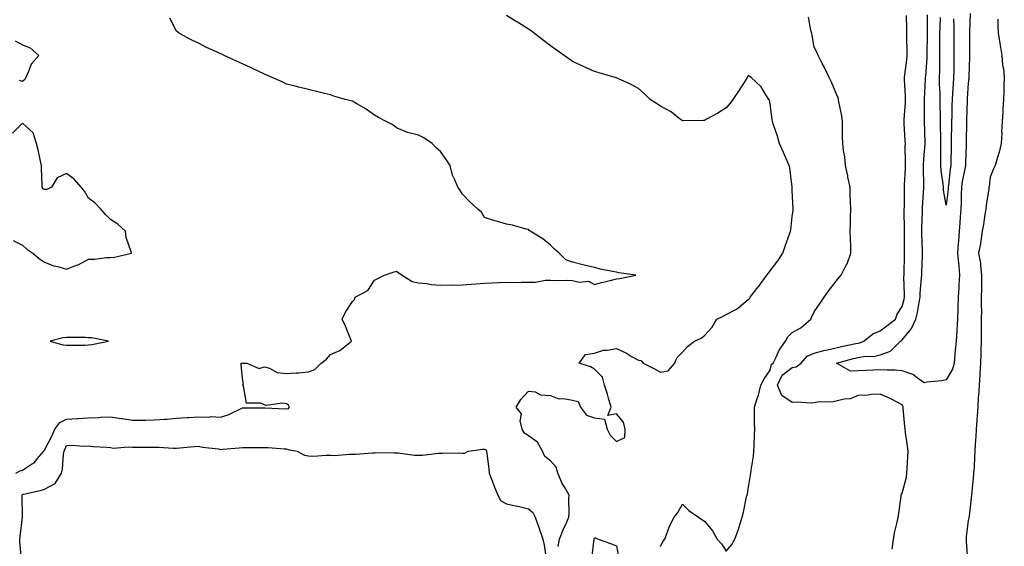
# Model space of a CAD drawing. Units: inches. Extents: x 934163 to 936803, y 7276778 to 7279418.
# Drawn here: x 936327 to 936774, y 7278419 to 7278658 of the extents above; entities that cross this region are included whole.
import ezdxf

# ---------------------------------------------------------------- set-up
doc = ezdxf.new("R2010")
doc.units = ezdxf.units.IN
doc.header["$MEASUREMENT"] = 0
doc.layers.add('Contour_93417276', color=7, linetype='Continuous', true_color=0x26fe2b)

msp = doc.modelspace()

# ---------------------------------------------------------------- linework, layer by layer
at = {"layer": 'Contour_93417276'}
for points in [[(936571.51, 7278418.46, 3225), (936572.14, 7278421.92, 3225), (936573.93, 7278426.03, 3225), (936575.16, 7278429.03, 3225), (936576.38, 7278431.92, 3225), (936576.51, 7278433.46, 3225), (936576.49, 7278440.36, 3225), (936576.6, 7278441.92, 3225), (936574.57, 7278445.4, 3225), (936573.37, 7278447.24, 3225), (936571.43, 7278451.92, 3225), (936570.68, 7278454.55, 3225), (936568.05, 7278457.55, 3225), (936565.57, 7278459.45, 3225), (936564.41, 7278461.92, 3225), (936562.15, 7278466.02, 3225), (936558.05, 7278468.9, 3225), (936556.25, 7278470.11, 3225), (936555.19, 7278471.92, 3225), (936554.33, 7278475.64, 3225), (936554.92, 7278478.8, 3225), (936552.43, 7278481.92, 3225), (936554.54, 7278485.43, 3225), (936558.05, 7278489.24, 3225), (936561.15, 7278488.81, 3225), (936563.62, 7278487.49, 3225), (936568.05, 7278487.27, 3225), (936571.81, 7278485.68, 3225), (936574.05, 7278485.91, 3225), (936578.05, 7278485.14, 3225), (936580.62, 7278484.5, 3225), (936581.78, 7278481.92, 3225), (936584.4, 7278478.28, 3225), (936588.05, 7278477.05, 3225), (936592.63, 7278476.5, 3225), (936593.86, 7278471.92, 3225), (936595.24, 7278469.11, 3225), (936598.05, 7278466.3, 3225), (936601.91, 7278468.06, 3225), (936602.1, 7278471.92, 3225), (936601.26, 7278475.13, 3225), (936598.05, 7278478.94, 3225), (936594.2, 7278478.07, 3225), (936595.61, 7278481.92, 3225), (936594.63, 7278485.35, 3225), (936593.97, 7278487.84, 3225), (936592.72, 7278491.92, 3225), (936591.67, 7278495.54, 3225), (936588.05, 7278499.19, 3225), (936586.36, 7278500.23, 3225), (936581.15, 7278501.92, 3225), (936584.05, 7278505.91, 3225), (936588.05, 7278506.4, 3225), (936592.14, 7278507.83, 3225), (936593.9, 7278507.77, 3225), (936598.05, 7278508.59, 3225), (936602.62, 7278506.48, 3225), (936604.95, 7278505.02, 3225), (936608.05, 7278503.22, 3225), (936609.2, 7278503.07, 3225), (936610.28, 7278501.92, 3225), (936615.41, 7278499.27, 3225), (936618.05, 7278497.79, 3225), (936621.59, 7278498.38, 3225), (936624.56, 7278501.92, 3225), (936625.57, 7278504.4, 3225), (936628.05, 7278506.99, 3225), (936630.44, 7278509.53, 3225), (936633.57, 7278511.92, 3225), (936636.64, 7278513.33, 3225), (936638.05, 7278514.47, 3225), (936641.62, 7278518.35, 3225), (936643.75, 7278521.92, 3225), (936646.68, 7278523.3, 3225), (936648.05, 7278524.04, 3225), (936652.67, 7278526.54, 3225), (936653.2, 7278526.77, 3225), (936658.05, 7278530.81, 3225), (936658.63, 7278531.33, 3225), (936658.93, 7278531.92, 3225), (936661.99, 7278535.87, 3225), (936662.92, 7278537.05, 3225), (936666.49, 7278541.92, 3225), (936667.16, 7278542.81, 3225), (936668.05, 7278543.99, 3225), (936671.5, 7278548.47, 3225), (936673.75, 7278551.92, 3225), (936674.86, 7278555.1, 3225), (936676.8, 7278560.67, 3225), (936677.23, 7278561.92, 3225), (936677.36, 7278562.61, 3225), (936678.05, 7278568.71, 3225), (936678.38, 7278571.59, 3225), (936678.41, 7278571.92, 3225), (936678.4, 7278572.26, 3225), (936678.05, 7278580.34, 3225), (936677.98, 7278581.85, 3225), (936677.97, 7278581.92, 3225), (936677.95, 7278582.02, 3225), (936676.96, 7278590.83, 3225), (936676.57, 7278591.92, 3225), (936675.43, 7278594.54, 3225), (936673.97, 7278597.84, 3225), (936672.24, 7278601.92, 3225), (936671.27, 7278605.14, 3225), (936669.55, 7278610.42, 3225), (936669.08, 7278611.92, 3225), (936668.94, 7278612.81, 3225), (936668.05, 7278619.93, 3225), (936667.63, 7278621.5, 3225), (936667.36, 7278621.92, 3225), (936665.99, 7278623.98, 3225), (936663.83, 7278627.7, 3225), (936659.29, 7278631.92, 3225), (936658.51, 7278632.38, 3225), (936658.05, 7278632.74, 3225), (936657.74, 7278632.22, 3225), (936657.51, 7278631.92, 3225), (936656.56, 7278630.43, 3225), (936653.85, 7278626.12, 3225), (936651, 7278621.92, 3225), (936649.75, 7278620.22, 3225), (936648.05, 7278618.07, 3225), (936644.24, 7278615.73, 3225), (936639, 7278612.87, 3225), (936638.05, 7278612.33, 3225), (936637.6, 7278612.37, 3225), (936628.29, 7278612.16, 3225), (936628.05, 7278612.19, 3225), (936627, 7278612.97, 3225), (936622.6, 7278616.47, 3225), (936618.05, 7278618.77, 3225), (936616.23, 7278620.09, 3225), (936613.42, 7278621.92, 3225), (936610.75, 7278624.62, 3225), (936608.05, 7278626.84, 3225), (936604.78, 7278628.65, 3225), (936598.37, 7278631.6, 3225), (936598.05, 7278631.75, 3225), (936597.92, 7278631.79, 3225), (936597.5, 7278631.92, 3225), (936590.19, 7278634.06, 3225), (936588.05, 7278634.63, 3225), (936583.11, 7278636.85, 3225), (936583.03, 7278636.9, 3225), (936578.05, 7278639.12, 3225), (936576.44, 7278640.31, 3225), (936574.25, 7278641.92, 3225), (936570.64, 7278644.51, 3225), (936568.05, 7278646.33, 3225), (936564.91, 7278648.78, 3225), (936560.83, 7278651.92, 3225), (936559.24, 7278653.11, 3225), (936558.05, 7278653.93, 3225), (936553.14, 7278657.01, 3225), (936552.69, 7278657.28, 3225), (936548.05, 7278660.13, 3225)], [(936618.05, 7278418.45, 3224), (936619.21, 7278420.77, 3224), (936620.04, 7278421.92, 3224), (936621.35, 7278425.22, 3224), (936622.17, 7278427.8, 3224), (936624.27, 7278431.92, 3224), (936626.05, 7278433.92, 3224), (936628.05, 7278437.8, 3224), (936630.99, 7278434.86, 3224), (936635.32, 7278431.92, 3224), (936636.9, 7278430.77, 3224), (936638.05, 7278430.07, 3224), (936641.7, 7278425.57, 3224), (936643.87, 7278421.92, 3224), (936645.8, 7278419.67, 3224), (936648.05, 7278416.46, 3224), (936650.57, 7278419.4, 3224), (936651.96, 7278421.92, 3224), (936653.6, 7278426.37, 3224), (936654, 7278427.88, 3224), (936655.29, 7278431.92, 3224), (936655.83, 7278434.14, 3224), (936657.29, 7278441.16, 3224), (936657.46, 7278441.92, 3224), (936657.62, 7278442.35, 3224), (936658.05, 7278444.63, 3224), (936659.08, 7278450.89, 3224), (936659.23, 7278451.92, 3224), (936659.37, 7278453.24, 3224), (936660.41, 7278459.56, 3224), (936660.63, 7278461.92, 3224), (936660.73, 7278464.6, 3224), (936660.93, 7278469.04, 3224), (936661.02, 7278471.92, 3224), (936660.9, 7278474.77, 3224), (936660.92, 7278479.05, 3224), (936660.8, 7278481.92, 3224), (936662.04, 7278485.91, 3224), (936662.64, 7278487.33, 3224), (936663.67, 7278491.92, 3224), (936665.23, 7278494.74, 3224), (936668.05, 7278498.71, 3224), (936668.52, 7278501.45, 3224), (936669.35, 7278501.92, 3224), (936670.71, 7278504.58, 3224), (936672.13, 7278507.84, 3224), (936674.93, 7278511.92, 3224), (936676, 7278513.97, 3224), (936678.05, 7278515.88, 3224), (936681.96, 7278518.01, 3224), (936686.47, 7278521.92, 3224), (936686.98, 7278522.98, 3224), (936688.05, 7278525.23, 3224), (936690.7, 7278529.27, 3224), (936692.58, 7278531.92, 3224), (936694.85, 7278535.11, 3224), (936698.05, 7278539.27, 3224), (936699.26, 7278540.71, 3224), (936700.28, 7278541.92, 3224), (936702.6, 7278546.47, 3224), (936702.93, 7278547.04, 3224), (936704.71, 7278551.92, 3224), (936704.62, 7278555.35, 3224), (936704.53, 7278558.4, 3224), (936704.43, 7278561.92, 3224), (936704.57, 7278565.4, 3224), (936704.49, 7278568.37, 3224), (936704.61, 7278571.92, 3224), (936704.49, 7278575.47, 3224), (936704.42, 7278578.29, 3224), (936704.29, 7278581.92, 3224), (936703.37, 7278586.61, 3224), (936703.26, 7278587.13, 3224), (936702.3, 7278591.92, 3224), (936701.92, 7278595.8, 3224), (936701.36, 7278598.62, 3224), (936700.96, 7278601.92, 3224), (936700.92, 7278604.79, 3224), (936700.86, 7278609.12, 3224), (936700.82, 7278611.92, 3224), (936700.55, 7278614.42, 3224), (936699.23, 7278620.75, 3224), (936699.08, 7278621.92, 3224), (936698.84, 7278622.71, 3224), (936698.05, 7278624.58, 3224), (936695.9, 7278629.76, 3224), (936694.79, 7278631.92, 3224), (936692.63, 7278636.49, 3224), (936691.68, 7278638.3, 3224), (936689.82, 7278641.92, 3224), (936689.29, 7278643.16, 3224), (936688.05, 7278645.66, 3224), (936687.1, 7278650.97, 3224), (936686.87, 7278651.92, 3224), (936686.5, 7278653.47, 3224), (936685.44, 7278659.31, 3224)], [(936723.39, 7278417.26, 3223), (936724.12, 7278421.92, 3223), (936724.69, 7278425.29, 3223), (936725.77, 7278429.64, 3223), (936726.21, 7278431.92, 3223), (936726.42, 7278433.55, 3223), (936727.53, 7278441.4, 3223), (936727.6, 7278441.92, 3223), (936727.7, 7278442.27, 3223), (936728.05, 7278442.82, 3223), (936729.95, 7278450.02, 3223), (936730.19, 7278451.92, 3223), (936730.3, 7278454.17, 3223), (936730.6, 7278459.37, 3223), (936730.72, 7278461.92, 3223), (936730.36, 7278464.23, 3223), (936729.52, 7278470.45, 3223), (936729.3, 7278471.92, 3223), (936729.24, 7278473.11, 3223), (936728.49, 7278481.48, 3223), (936728.46, 7278481.92, 3223), (936728.05, 7278482.95, 3223), (936725.97, 7278484, 3223), (936722.19, 7278486.06, 3223), (936718.05, 7278487.85, 3223), (936713.85, 7278487.72, 3223), (936712.62, 7278487.35, 3223), (936708.05, 7278487.28, 3223), (936704.29, 7278485.68, 3223), (936701.7, 7278485.57, 3223), (936698.05, 7278484.68, 3223), (936695.82, 7278484.15, 3223), (936690.42, 7278484.28, 3223), (936688.05, 7278483.92, 3223), (936686.26, 7278483.71, 3223), (936680.37, 7278484.24, 3223), (936678.05, 7278484.06, 3223), (936673.28, 7278487.15, 3223), (936671.25, 7278491.92, 3223), (936673.44, 7278496.53, 3223), (936678.05, 7278500.02, 3223), (936679.77, 7278500.2, 3223), (936682.14, 7278501.92, 3223), (936684.88, 7278505.09, 3223), (936688.05, 7278506.51, 3223), (936692.34, 7278507.63, 3223), (936694.1, 7278507.97, 3223), (936698.05, 7278508.9, 3223), (936700.47, 7278509.51, 3223), (936706.94, 7278510.82, 3223), (936708.05, 7278511.07, 3223), (936708.79, 7278511.19, 3223), (936710.6, 7278511.92, 3223), (936714.73, 7278515.24, 3223), (936718.05, 7278516.59, 3223), (936721.02, 7278518.95, 3223), (936724.92, 7278521.92, 3223), (936725.76, 7278524.21, 3223), (936728.05, 7278527.64, 3223), (936728.93, 7278531.04, 3223), (936729.11, 7278531.92, 3223), (936729.13, 7278533, 3223), (936728.82, 7278541.15, 3223), (936728.85, 7278541.92, 3223), (936728.87, 7278542.74, 3223), (936729.07, 7278550.9, 3223), (936729.1, 7278551.92, 3223), (936729.08, 7278552.96, 3223), (936729.05, 7278560.92, 3223), (936729.03, 7278561.92, 3223), (936729.05, 7278562.92, 3223), (936728.98, 7278570.99, 3223), (936728.99, 7278571.92, 3223), (936729.02, 7278572.9, 3223), (936729, 7278580.97, 3223), (936729.03, 7278581.92, 3223), (936729.05, 7278582.92, 3223), (936729.5, 7278590.47, 3223), (936729.53, 7278591.92, 3223), (936729.57, 7278593.44, 3223), (936729.43, 7278600.54, 3223), (936729.47, 7278601.92, 3223), (936729.41, 7278603.28, 3223), (936728.94, 7278611.03, 3223), (936728.89, 7278611.92, 3223), (936728.93, 7278612.8, 3223), (936729.5, 7278620.47, 3223), (936729.55, 7278621.92, 3223), (936729.56, 7278623.42, 3223), (936729.02, 7278630.94, 3223), (936729.03, 7278631.92, 3223), (936729.17, 7278633.03, 3223), (936730.08, 7278639.9, 3223), (936730.33, 7278641.92, 3223), (936730.33, 7278644.2, 3223), (936730.17, 7278649.8, 3223), (936730.17, 7278651.92, 3223), (936730.16, 7278654.03, 3223), (936729.93, 7278660.04, 3223)], [(936758.91, 7278661.06, 3222), (936758.58, 7278652.46, 3222), (936758.57, 7278651.92, 3222), (936758.58, 7278651.39, 3222), (936758.63, 7278642.5, 3222), (936758.64, 7278641.92, 3222), (936758.63, 7278641.34, 3222), (936758.36, 7278632.23, 3222), (936758.36, 7278631.92, 3222), (936758.33, 7278631.64, 3222), (936758.05, 7278629.26, 3222), (936757.58, 7278622.4, 3222), (936757.54, 7278621.92, 3222), (936757.53, 7278621.4, 3222), (936757.32, 7278612.64, 3222), (936757.31, 7278611.92, 3222), (936757.29, 7278611.17, 3222), (936757.12, 7278602.86, 3222), (936757.1, 7278601.92, 3222), (936757.07, 7278600.94, 3222), (936756.76, 7278593.21, 3222), (936756.73, 7278591.92, 3222), (936756.47, 7278590.35, 3222), (936755.34, 7278584.63, 3222), (936754.94, 7278581.92, 3222), (936754.78, 7278578.65, 3222), (936754.8, 7278575.16, 3222), (936754.62, 7278571.92, 3222), (936754.43, 7278568.3, 3222), (936754.19, 7278565.79, 3222), (936754, 7278561.92, 3222), (936753.63, 7278557.5, 3222), (936753.54, 7278556.42, 3222), (936753.17, 7278551.92, 3222), (936753.56, 7278547.43, 3222), (936753.7, 7278546.27, 3222), (936754.11, 7278541.92, 3222), (936753.83, 7278537.69, 3222), (936753.78, 7278536.19, 3222), (936753.46, 7278531.92, 3222), (936753.3, 7278527.17, 3222), (936753.29, 7278526.68, 3222), (936753.12, 7278521.92, 3222), (936752.84, 7278517.13, 3222), (936752.81, 7278516.68, 3222), (936752.51, 7278511.92, 3222), (936752.17, 7278507.8, 3222), (936751.92, 7278505.8, 3222), (936751.58, 7278501.92, 3222), (936750.85, 7278499.12, 3222), (936748.05, 7278494.36, 3222), (936746.05, 7278493.92, 3222), (936739.4, 7278493.27, 3222), (936738.05, 7278493.02, 3222), (936734.76, 7278495.21, 3222), (936732.82, 7278496.69, 3222), (936728.05, 7278498.48, 3222), (936724.8, 7278498.67, 3222), (936721.24, 7278498.74, 3222), (936718.05, 7278498.9, 3222), (936714.82, 7278498.69, 3222), (936711.37, 7278498.6, 3222), (936708.05, 7278498.37, 3222), (936704.45, 7278498.32, 3222), (936698.14, 7278501.92, 3222), (936705.9, 7278504.07, 3222), (936708.05, 7278504.57, 3222), (936711.19, 7278505.06, 3222), (936715, 7278504.97, 3222), (936718.05, 7278505.71, 3222), (936722.65, 7278507.31, 3222), (936727.23, 7278511.92, 3222), (936727.69, 7278512.28, 3222), (936728.05, 7278512.56, 3222), (936732.32, 7278517.65, 3222), (936734.27, 7278521.92, 3222), (936734.96, 7278525.02, 3222), (936735.71, 7278529.58, 3222), (936736.18, 7278531.92, 3222), (936736.23, 7278533.75, 3222), (936736.85, 7278540.73, 3222), (936736.89, 7278541.92, 3222), (936736.92, 7278543.04, 3222), (936737.2, 7278551.07, 3222), (936737.22, 7278551.92, 3222), (936737.21, 7278552.76, 3222), (936736.96, 7278560.83, 3222), (936736.94, 7278561.92, 3222), (936736.95, 7278563.02, 3222), (936737.2, 7278571.07, 3222), (936737.21, 7278571.92, 3222), (936737.24, 7278572.73, 3222), (936737.81, 7278581.68, 3222), (936737.82, 7278582.15, 3222), (936737.69, 7278591.56, 3222), (936737.7, 7278591.92, 3222), (936737.71, 7278592.26, 3222), (936738.05, 7278596.67, 3222), (936738.39, 7278601.59, 3222), (936738.39, 7278601.92, 3222), (936738.39, 7278602.25, 3222), (936738.16, 7278611.8, 3222), (936738.16, 7278611.92, 3222), (936738.16, 7278612.03, 3222), (936738.16, 7278622.03, 3222), (936738.69, 7278631.28, 3222), (936738.69, 7278631.92, 3222), (936738.71, 7278632.58, 3222), (936739.3, 7278640.67, 3222), (936739.34, 7278641.92, 3222), (936739.35, 7278643.22, 3222), (936739.46, 7278650.5, 3222), (936739.47, 7278651.92, 3222), (936739.5, 7278653.38, 3222), (936739.59, 7278660.38, 3222)], [(936751.36, 7278658.61, 3221), (936751.48, 7278655.36, 3221), (936751.5, 7278651.92, 3221), (936751.5, 7278648.47, 3221), (936751.48, 7278645.35, 3221), (936751.47, 7278641.92, 3221), (936751.44, 7278638.53, 3221), (936751.43, 7278635.3, 3221), (936751.4, 7278631.92, 3221), (936751.18, 7278628.8, 3221), (936750.88, 7278624.75, 3221), (936750.68, 7278621.92, 3221), (936750.62, 7278619.35, 3221), (936750.53, 7278614.4, 3221), (936750.47, 7278611.92, 3221), (936750.43, 7278609.54, 3221), (936750.35, 7278604.21, 3221), (936750.31, 7278601.92, 3221), (936750.25, 7278599.72, 3221), (936750.17, 7278594.05, 3221), (936750.12, 7278591.92, 3221), (936749.83, 7278590.13, 3221), (936749.06, 7278582.94, 3221), (936748.91, 7278581.92, 3221), (936748.88, 7278581.1, 3221), (936748.05, 7278573.77, 3221), (936746.82, 7278580.69, 3221), (936746.77, 7278581.92, 3221), (936746.65, 7278583.32, 3221), (936745.76, 7278589.63, 3221), (936745.58, 7278591.92, 3221), (936745.65, 7278594.31, 3221), (936745.58, 7278599.45, 3221), (936745.64, 7278601.92, 3221), (936745.59, 7278604.38, 3221), (936745.51, 7278609.38, 3221), (936745.46, 7278611.92, 3221), (936745.43, 7278614.54, 3221), (936745.34, 7278619.21, 3221), (936745.31, 7278621.92, 3221), (936745.29, 7278624.68, 3221), (936744.99, 7278628.86, 3221), (936744.97, 7278631.92, 3221), (936745.08, 7278634.89, 3221), (936745.07, 7278638.94, 3221), (936745.17, 7278641.92, 3221), (936745.19, 7278644.78, 3221), (936745.17, 7278649.04, 3221), (936745.18, 7278651.92, 3221), (936745.25, 7278654.72, 3221), (936745.38, 7278659.25, 3221)], [(936325.03, 7278451.92, 3226), (936327, 7278452.97, 3226), (936328.05, 7278453.26, 3226), (936332.06, 7278455.93, 3226), (936333.32, 7278456.65, 3226), (936335.55, 7278459.42, 3226), (936337.68, 7278461.92, 3226), (936337.83, 7278462.14, 3226), (936338.05, 7278462.33, 3226), (936341.32, 7278468.66, 3226), (936342.78, 7278471.92, 3226), (936344.99, 7278474.98, 3226), (936348.05, 7278476.38, 3226), (936352.86, 7278476.72, 3226), (936353.23, 7278476.74, 3226), (936358.05, 7278477.12, 3226), (936362.73, 7278477.23, 3226), (936363.44, 7278477.31, 3226), (936368.05, 7278477.44, 3226), (936372.9, 7278476.76, 3226), (936373.27, 7278476.7, 3226), (936378.05, 7278475.98, 3226), (936382.18, 7278476.04, 3226), (936383.95, 7278476.02, 3226), (936388.05, 7278476.09, 3226), (936392.59, 7278476.46, 3226), (936393.47, 7278476.5, 3226), (936398.05, 7278476.89, 3226), (936402.82, 7278477.15, 3226), (936403.3, 7278477.17, 3226), (936408.05, 7278477.43, 3226), (936412.68, 7278477.29, 3226), (936413.76, 7278477.63, 3226), (936418.05, 7278477.37, 3226), (936421.57, 7278478.4, 3226), (936427.49, 7278481.36, 3226), (936428.05, 7278481.59, 3226), (936428.4, 7278481.57, 3226), (936437.71, 7278481.59, 3226), (936438.05, 7278481.57, 3226), (936438.35, 7278481.62, 3226), (936447.26, 7278481.13, 3226), (936448.05, 7278481.22, 3226), (936448.8, 7278481.17, 3226), (936449.48, 7278481.92, 3226), (936448.98, 7278482.85, 3226), (936448.05, 7278483.47, 3226), (936446.28, 7278483.69, 3226), (936438.84, 7278482.71, 3226), (936438.05, 7278482.89, 3226), (936436.24, 7278483.73, 3226), (936429.91, 7278483.78, 3226), (936428.53, 7278491.44, 3226), (936428.25, 7278491.92, 3226), (936428.48, 7278492.36, 3226), (936428.05, 7278494.88, 3226), (936427.43, 7278501.3, 3226), (936427.4, 7278501.92, 3226), (936427.99, 7278501.98, 3226), (936428.05, 7278501.99, 3226), (936428.12, 7278501.99, 3226), (936430.01, 7278501.92, 3226), (936435.64, 7278499.51, 3226), (936438.05, 7278500.3, 3226), (936440.28, 7278499.69, 3226), (936443.73, 7278497.6, 3226), (936448.05, 7278497.18, 3226), (936452.41, 7278497.56, 3226), (936453.7, 7278497.57, 3226), (936458.05, 7278497.92, 3226), (936460.95, 7278499.03, 3226), (936463.76, 7278501.92, 3226), (936466.18, 7278503.79, 3226), (936468.05, 7278505.88, 3226), (936472.27, 7278507.7, 3226), (936477.63, 7278511.92, 3226), (936477.31, 7278512.66, 3226), (936474.93, 7278518.8, 3226), (936473.31, 7278521.92, 3226), (936474.81, 7278525.15, 3226), (936478.05, 7278529.96, 3226), (936479.01, 7278530.96, 3226), (936479.34, 7278531.92, 3226), (936484.96, 7278535.01, 3226), (936488.05, 7278539.63, 3226), (936489.53, 7278540.44, 3226), (936492.64, 7278541.92, 3226), (936496.6, 7278543.37, 3226), (936498.05, 7278543.74, 3226), (936499.14, 7278543.01, 3226), (936500.58, 7278541.92, 3226), (936505.18, 7278539.05, 3226), (936508.05, 7278538.48, 3226), (936511.82, 7278538.15, 3226), (936513.8, 7278537.67, 3226), (936518.05, 7278537.4, 3226), (936522.45, 7278537.52, 3226), (936523.58, 7278537.46, 3226), (936528.05, 7278537.55, 3226), (936532.09, 7278537.88, 3226), (936534.12, 7278537.98, 3226), (936538.05, 7278538.29, 3226), (936541.57, 7278538.4, 3226), (936544.72, 7278538.59, 3226), (936548.05, 7278538.71, 3226), (936551.29, 7278538.69, 3226), (936554.92, 7278538.8, 3226), (936558.05, 7278538.77, 3226), (936561.14, 7278538.83, 3226), (936565.78, 7278539.65, 3226), (936568.05, 7278539.71, 3226), (936570.37, 7278539.6, 3226), (936575.74, 7278539.61, 3226), (936578.05, 7278539.48, 3226), (936581.19, 7278538.78, 3226), (936585.34, 7278539.21, 3226), (936588.05, 7278537.7, 3226), (936591.34, 7278538.63, 3226), (936595.83, 7278539.7, 3226), (936598.05, 7278540.28, 3226), (936599.55, 7278540.42, 3226), (936606.97, 7278541.92, 3226), (936599.21, 7278543.08, 3226), (936598.05, 7278543.27, 3226), (936596.29, 7278543.68, 3226), (936590.89, 7278544.76, 3226), (936588.05, 7278545.48, 3226), (936583.42, 7278546.55, 3226), (936582.79, 7278546.66, 3226), (936578.05, 7278547.94, 3226), (936575.05, 7278548.92, 3226), (936571.98, 7278551.92, 3226), (936569.94, 7278553.81, 3226), (936568.05, 7278555.55, 3226), (936564.59, 7278558.46, 3226), (936558.81, 7278561.92, 3226), (936558.44, 7278562.31, 3226), (936558.05, 7278562.72, 3226), (936557.04, 7278562.93, 3226), (936550.85, 7278564.72, 3226), (936548.05, 7278565.21, 3226), (936543.48, 7278566.49, 3226), (936542.76, 7278566.63, 3226), (936538.05, 7278568.19, 3226), (936536.69, 7278570.55, 3226), (936535.04, 7278571.92, 3226), (936531.46, 7278575.33, 3226), (936528.05, 7278578.84, 3226), (936526.89, 7278580.76, 3226), (936525.91, 7278581.92, 3226), (936524.63, 7278585.35, 3226), (936523.6, 7278587.47, 3226), (936522.41, 7278591.92, 3226), (936520.69, 7278594.57, 3226), (936518.05, 7278598.23, 3226), (936516.09, 7278599.96, 3226), (936514.24, 7278601.92, 3226), (936510.56, 7278604.43, 3226), (936508.05, 7278605.69, 3226), (936503.05, 7278606.92, 3226), (936498.05, 7278609.02, 3226), (936496.41, 7278610.28, 3226), (936493.33, 7278611.92, 3226), (936489.87, 7278613.74, 3226), (936488.05, 7278614.79, 3226), (936483.87, 7278617.74, 3226), (936480.04, 7278619.93, 3226), (936478.05, 7278621.13, 3226), (936477.41, 7278621.28, 3226), (936474.69, 7278621.92, 3226), (936469.59, 7278623.46, 3226), (936468.05, 7278623.96, 3226), (936465.37, 7278624.61, 3226), (936461.65, 7278625.52, 3226), (936458.05, 7278626.36, 3226), (936453.67, 7278627.54, 3226), (936452.05, 7278627.92, 3226), (936448.05, 7278628.92, 3226), (936446.05, 7278629.92, 3226), (936441.54, 7278631.92, 3226), (936439.16, 7278633.02, 3226), (936438.05, 7278633.43, 3226), (936435.19, 7278634.78, 3226), (936432.31, 7278636.18, 3226), (936428.05, 7278638.05, 3226), (936425.38, 7278639.25, 3226), (936419.67, 7278641.92, 3226), (936418.58, 7278642.45, 3226), (936418.05, 7278642.69, 3226), (936416.59, 7278643.38, 3226), (936411.73, 7278645.6, 3226), (936408.05, 7278647.46, 3226), (936404.99, 7278648.86, 3226), (936399.4, 7278651.92, 3226), (936398.57, 7278652.44, 3226), (936398.05, 7278652.98, 3226), (936395, 7278658.87, 3226)], [(936771.54, 7278658.43, 3223), (936771.48, 7278655.35, 3223), (936771.72, 7278651.92, 3223), (936772.39, 7278647.57, 3223), (936772.51, 7278646.38, 3223), (936773.29, 7278641.92, 3223), (936773.67, 7278637.55, 3223), (936774.01, 7278635.96, 3223), (936774.45, 7278631.92, 3223), (936774.27, 7278628.14, 3223), (936774.29, 7278625.68, 3223), (936774.09, 7278621.92, 3223), (936773.81, 7278617.68, 3223), (936773.73, 7278616.24, 3223), (936773.46, 7278611.92, 3223), (936773.25, 7278607.13, 3223), (936773.27, 7278606.7, 3223), (936773.01, 7278601.92, 3223), (936772.05, 7278597.92, 3223), (936771.18, 7278595.05, 3223), (936770.34, 7278591.92, 3223), (936769.57, 7278590.4, 3223), (936768.05, 7278586.52, 3223), (936767.63, 7278582.34, 3223), (936767.48, 7278581.92, 3223), (936767.43, 7278581.3, 3223), (936766.21, 7278573.76, 3223), (936766.09, 7278571.92, 3223), (936765.65, 7278569.52, 3223), (936765.03, 7278564.94, 3223), (936764.42, 7278561.92, 3223), (936763.73, 7278557.59, 3223), (936763.61, 7278556.36, 3223), (936762.78, 7278551.92, 3223), (936763.6, 7278547.47, 3223), (936763.57, 7278546.4, 3223), (936764.15, 7278541.92, 3223), (936764.04, 7278537.92, 3223), (936764.07, 7278535.9, 3223), (936763.95, 7278531.92, 3223), (936763.93, 7278527.8, 3223), (936764.01, 7278525.96, 3223), (936764, 7278521.92, 3223), (936763.92, 7278517.79, 3223), (936763.96, 7278516.01, 3223), (936763.88, 7278511.92, 3223), (936763.76, 7278507.63, 3223), (936763.83, 7278506.14, 3223), (936763.69, 7278501.92, 3223), (936763.37, 7278497.23, 3223), (936763.37, 7278496.61, 3223), (936763, 7278491.92, 3223), (936762.73, 7278487.23, 3223), (936762.63, 7278486.5, 3223), (936762.34, 7278481.92, 3223), (936762.08, 7278477.89, 3223), (936761.93, 7278475.81, 3223), (936761.68, 7278471.92, 3223), (936761.46, 7278468.51, 3223), (936761.27, 7278465.14, 3223), (936761.06, 7278461.92, 3223), (936760.88, 7278459.09, 3223), (936760.67, 7278454.54, 3223), (936760.51, 7278451.92, 3223), (936760.32, 7278449.65, 3223), (936759.61, 7278443.47, 3223), (936759.47, 7278441.92, 3223), (936759.39, 7278440.57, 3223), (936758.42, 7278432.29, 3223), (936758.4, 7278431.92, 3223), (936758.38, 7278431.59, 3223), (936758.05, 7278430.27, 3223), (936757.13, 7278422.84, 3223), (936757.07, 7278421.92, 3223), (936757.07, 7278420.93, 3223), (936757.66, 7278412.31, 3223)], [(936324.71, 7278648.58, 3226), (936328.05, 7278646.73, 3226), (936331.48, 7278645.36, 3226), (936335.4, 7278641.92, 3226), (936331.95, 7278638.02, 3226), (936330.8, 7278634.67, 3226), (936329.46, 7278631.92, 3226), (936329.04, 7278630.93, 3226), (936328.05, 7278630.05, 3226), (936326.61, 7278630.48, 3226)], [(936323.81, 7278557.68, 3227), (936328.05, 7278555.6, 3227), (936329.99, 7278553.85, 3227), (936332.7, 7278551.92, 3227), (936335.63, 7278549.5, 3227), (936338.05, 7278547.87, 3227), (936342.25, 7278546.13, 3227), (936344.1, 7278545.87, 3227), (936348.05, 7278544.76, 3227), (936352.6, 7278546.46, 3227), (936353.32, 7278546.65, 3227), (936358.05, 7278549.31, 3227), (936360.7, 7278549.26, 3227), (936366.16, 7278550.03, 3227), (936368.05, 7278549.98, 3227), (936369.83, 7278550.13, 3227), (936377.5, 7278551.92, 3227), (936377.38, 7278552.59, 3227), (936375.18, 7278559.05, 3227), (936374.83, 7278561.92, 3227), (936371.33, 7278565.2, 3227), (936368.05, 7278567.33, 3227), (936365.69, 7278569.56, 3227), (936363.58, 7278571.92, 3227), (936360.94, 7278574.81, 3227), (936358.05, 7278577.02, 3227), (936356.23, 7278580.1, 3227), (936354.73, 7278581.92, 3227), (936351.68, 7278585.55, 3227), (936348.05, 7278588.25, 3227), (936343.73, 7278586.24, 3227), (936341.17, 7278581.92, 3227), (936339.05, 7278580.91, 3227), (936338.05, 7278580.96, 3227), (936337.4, 7278581.28, 3227), (936336.97, 7278581.92, 3227), (936336.93, 7278583.04, 3227), (936336.67, 7278590.54, 3227), (936336.62, 7278591.92, 3227), (936336.19, 7278593.78, 3227), (936335.12, 7278598.98, 3227), (936334.4, 7278601.92, 3227), (936332.79, 7278606.66, 3227), (936328.05, 7278611.16, 3227), (936323.42, 7278606.56, 3227)], [(936327.57, 7278412.4, 3225), (936326.85, 7278420.72, 3225), (936326.77, 7278421.92, 3225), (936326.89, 7278423.08, 3225), (936327.97, 7278431.84, 3225), (936327.98, 7278431.92, 3225), (936327.98, 7278431.99, 3225), (936327.78, 7278441.66, 3225), (936327.79, 7278441.92, 3225), (936327.89, 7278442.08, 3225), (936328.05, 7278442.18, 3225), (936328.42, 7278442.28, 3225), (936335.99, 7278443.97, 3225), (936338.05, 7278444.63, 3225), (936342.82, 7278447.15, 3225), (936345.71, 7278451.92, 3225), (936346.24, 7278453.73, 3225), (936346.61, 7278460.48, 3225), (936346.91, 7278461.92, 3225), (936347.28, 7278462.69, 3225), (936348.05, 7278464.51, 3225), (936350.7, 7278464.57, 3225), (936355.78, 7278464.19, 3225), (936358.05, 7278464.24, 3225), (936360.15, 7278464.03, 3225), (936366.3, 7278463.67, 3225), (936368.05, 7278463.5, 3225), (936369.4, 7278463.27, 3225), (936376.07, 7278463.89, 3225), (936378.05, 7278463.68, 3225), (936379.8, 7278463.67, 3225), (936386.28, 7278463.69, 3225), (936388.05, 7278463.68, 3225), (936389.82, 7278463.69, 3225), (936396.69, 7278463.28, 3225), (936398.05, 7278463.29, 3225), (936399.55, 7278463.42, 3225), (936406, 7278463.97, 3225), (936408.05, 7278464.17, 3225), (936409.79, 7278463.66, 3225), (936417.06, 7278462.91, 3225), (936418.05, 7278462.69, 3225), (936418.9, 7278462.77, 3225), (936426.56, 7278463.41, 3225), (936428.05, 7278463.54, 3225), (936429.64, 7278463.51, 3225), (936436.44, 7278463.53, 3225), (936438.05, 7278463.5, 3225), (936439.68, 7278463.55, 3225), (936447.1, 7278462.87, 3225), (936448.05, 7278462.91, 3225), (936448.8, 7278462.67, 3225), (936452.94, 7278461.92, 3225), (936456.16, 7278460.03, 3225), (936458.05, 7278459.7, 3225), (936460.3, 7278459.67, 3225), (936466.15, 7278460.02, 3225), (936468.05, 7278459.99, 3225), (936469.99, 7278459.98, 3225), (936476.59, 7278460.46, 3225), (936478.05, 7278460.46, 3225), (936479.47, 7278460.49, 3225), (936487.27, 7278461.14, 3225), (936488.05, 7278461.17, 3225), (936488.74, 7278461.23, 3225), (936497.21, 7278461.09, 3225), (936498.05, 7278461.14, 3225), (936498.86, 7278461.11, 3225), (936506.21, 7278460.08, 3225), (936508.05, 7278460.03, 3225), (936509.87, 7278460.1, 3225), (936517.12, 7278460.99, 3225), (936518.05, 7278461.04, 3225), (936518.99, 7278460.98, 3225), (936527.21, 7278461.08, 3225), (936528.05, 7278461.03, 3225), (936528.94, 7278461.02, 3225), (936530.72, 7278461.92, 3225), (936537.14, 7278462.84, 3225), (936538.05, 7278462.76, 3225), (936538.7, 7278462.57, 3225), (936539.01, 7278461.92, 3225), (936539.15, 7278460.83, 3225), (936540.03, 7278453.9, 3225), (936540.27, 7278451.92, 3225), (936541.62, 7278448.35, 3225), (936542.36, 7278446.23, 3225), (936544.16, 7278441.92, 3225), (936545.46, 7278439.32, 3225), (936548.05, 7278437.95, 3225), (936552.98, 7278436.84, 3225), (936553.18, 7278436.79, 3225), (936558.05, 7278435.62, 3225), (936560.12, 7278433.98, 3225), (936561.12, 7278431.92, 3225), (936562.76, 7278427.2, 3225), (936562.91, 7278426.77, 3225), (936564.66, 7278421.92, 3225), (936565.29, 7278419.16, 3225), (936566.02, 7278413.94, 3225)], [(936586.87, 7278413.09, 3224), (936587.97, 7278421.84, 3224), (936587.98, 7278421.92, 3224), (936587.99, 7278421.98, 3224), (936588.05, 7278422.52, 3224), (936588.56, 7278422.43, 3224), (936589.71, 7278421.92, 3224), (936595.89, 7278419.76, 3224), (936598.05, 7278418.79, 3224), (936599.19, 7278413.06, 3224)]]:
    msp.add_polyline3d(points, dxfattribs=at)
msp.add_polyline3d([(936358.05, 7278510.19, 3227), (936359.52, 7278510.45, 3227), (936367.16, 7278511.92, 3227), (936359.51, 7278513.38, 3227), (936358.05, 7278513.51, 3227), (936356.44, 7278513.53, 3227), (936349.71, 7278513.58, 3227), (936348.05, 7278513.6, 3227), (936346.49, 7278513.48, 3227), (936340.55, 7278511.92, 3227), (936346.39, 7278510.26, 3227), (936348.05, 7278510.05, 3227), (936349.87, 7278510.09, 3227), (936356.28, 7278510.15, 3227)], close=True, dxfattribs=at)

doc.saveas('drawing.dxf')
